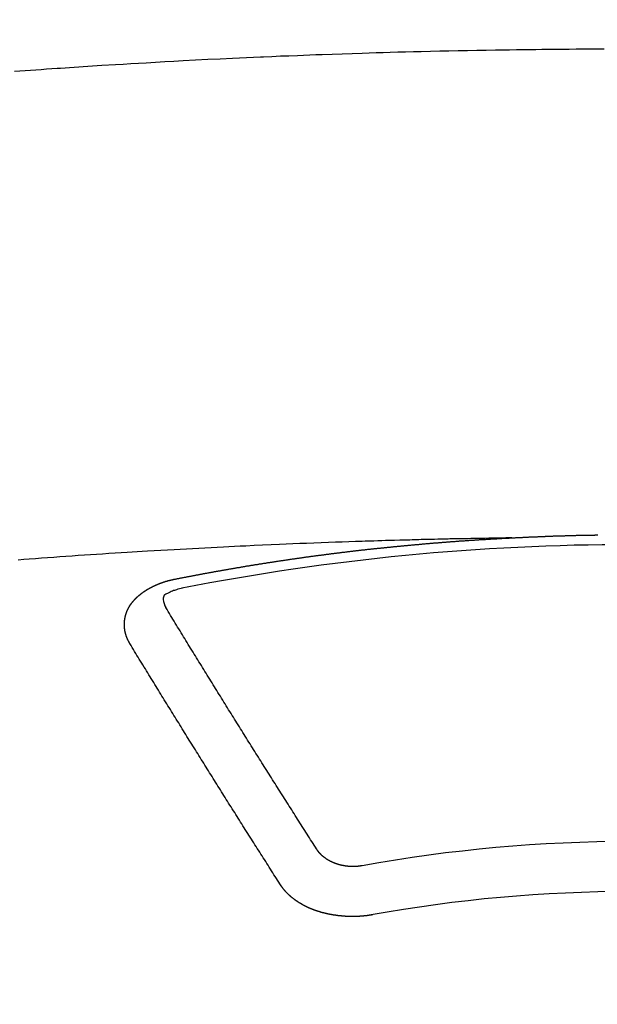
# Model space of a CAD drawing. Units: millimetres. Extents: x -109 to 26472, y -120 to 8859.
# Drawn here: x 2681 to 2688, y 7021 to 7034 of the extents above; entities that cross this region are included whole.
import ezdxf

# ---------------------------------------------------------------- set-up
doc = ezdxf.new("R2010")
doc.units = ezdxf.units.MM
doc.layers.add('150-機器', color=8, linetype='Continuous')

# ---------------------------------------------------------------- blocks, each defined once
blk = doc.blocks.new('F402_H')
at = {"layer": '150-機器', "color": 13, "linetype": 'Continuous'}
for points in [[(-8.28, -259.867), (-8.209, -259.862), (-8.137, -259.857), (-8.065, -259.852), (-7.993, -259.847), (-7.921, -259.842), (-7.849, -259.837), (-7.777, -259.832), (-7.705, -259.827), (-7.695, -259.826), (-7.684, -259.825), (-7.674, -259.824), (-7.664, -259.824), (-7.478, -259.811), (-7.293, -259.798), (-7.107, -259.787), (-6.921, -259.776), (-6.818, -259.77), (-6.715, -259.764), (-6.611, -259.758), (-6.508, -259.752), (-6.384, -259.745), (-6.26, -259.738), (-6.136, -259.731), (-6.011, -259.724), (-5.846, -259.715), (-5.68, -259.707), (-5.515, -259.699), (-5.349, -259.691), (-5.256, -259.687), (-5.162, -259.683), (-5.069, -259.678), (-4.975, -259.674), (-4.965, -259.674), (-4.955, -259.673), (-4.945, -259.673), (-4.934, -259.672), (-4.82, -259.667), (-4.706, -259.662), (-4.592, -259.658), (-4.477, -259.654), (-4.394, -259.651), (-4.311, -259.648), (-4.228, -259.644), (-4.145, -259.641), (-4.01, -259.636), (-3.875, -259.632), (-3.74, -259.627), (-3.605, -259.623), (-3.511, -259.62), (-3.417, -259.617), (-3.324, -259.614), (-3.23, -259.611), (-3.126, -259.608), (-3.022, -259.605), (-2.918, -259.603), (-2.814, -259.6), (-2.689, -259.597), (-2.564, -259.594), (-2.439, -259.592), (-2.314, -259.589), (-2.189, -259.587), (-2.064, -259.584), (-1.939, -259.582), (-1.814, -259.58), (-1.72, -259.579), (-1.626, -259.578), (-1.532, -259.576), (-1.439, -259.575), (-1.355, -259.574), (-1.272, -259.573), (-1.189, -259.572), (-1.105, -259.571), (-1.011, -259.57), (-0.917, -259.57), (-0.823, -259.569), (-0.729, -259.568), (-0.636, -259.568), (-0.542, -259.567), (-0.448, -259.567), (-0.354, -259.566)], [(-1.595, -266.136), (-1.673, -266.137), (-1.75, -266.139), (-1.828, -266.14), (-1.905, -266.142), (-1.958, -266.143), (-2.011, -266.144), (-2.064, -266.145), (-2.117, -266.146), (-2.147, -266.146), (-2.178, -266.147), (-2.208, -266.147), (-2.238, -266.148), (-2.269, -266.148), (-2.299, -266.149), (-2.329, -266.149), (-2.359, -266.15), (-2.382, -266.15), (-2.404, -266.151), (-2.427, -266.151), (-2.45, -266.152), (-2.495, -266.153), (-2.541, -266.154), (-2.587, -266.155), (-2.632, -266.156), (-2.655, -266.156), (-2.678, -266.157), (-2.7, -266.157), (-2.723, -266.158), (-2.753, -266.158), (-2.783, -266.159), (-2.814, -266.16), (-2.844, -266.161), (-2.874, -266.162), (-2.905, -266.163), (-2.935, -266.164), (-2.966, -266.165), (-3.034, -266.167), (-3.102, -266.168), (-3.17, -266.17), (-3.238, -266.172), (-3.291, -266.173), (-3.343, -266.175), (-3.396, -266.177), (-3.449, -266.179), (-3.488, -266.18), (-3.527, -266.181), (-3.566, -266.182), (-3.605, -266.183), (-3.694, -266.186), (-3.784, -266.189), (-3.873, -266.192), (-3.963, -266.196), (-4.061, -266.199), (-4.159, -266.203), (-4.258, -266.207), (-4.356, -266.211), (-4.446, -266.214), (-4.537, -266.218), (-4.627, -266.222), (-4.718, -266.226), (-4.831, -266.23), (-4.944, -266.235), (-5.057, -266.24), (-5.171, -266.246), (-5.246, -266.249), (-5.321, -266.253), (-5.397, -266.257), (-5.472, -266.261), (-5.555, -266.265), (-5.637, -266.269), (-5.72, -266.273), (-5.803, -266.277), (-5.886, -266.282), (-5.969, -266.286), (-6.051, -266.291), (-6.134, -266.295), (-6.224, -266.301), (-6.314, -266.306), (-6.404, -266.311), (-6.494, -266.316), (-6.562, -266.32), (-6.629, -266.324), (-6.697, -266.328), (-6.764, -266.332), (-6.847, -266.337), (-6.929, -266.343), (-7.012, -266.348), (-7.095, -266.353), (-7.177, -266.359), (-7.259, -266.364), (-7.341, -266.37), (-7.424, -266.375), (-7.506, -266.381), (-7.588, -266.387), (-7.671, -266.392), (-7.753, -266.398), (-7.835, -266.404), (-7.917, -266.41), (-8, -266.416), (-8.082, -266.422), (-8.156, -266.428), (-8.231, -266.434)], [(-6.135, -266.693), (-6.125, -266.691), (-6.116, -266.689), (-6.107, -266.687), (-6.098, -266.685), (-6.089, -266.684), (-6.079, -266.682), (-6.07, -266.68), (-6.061, -266.678), (-6.052, -266.676), (-6.043, -266.674), (-6.033, -266.673), (-6.024, -266.671), (-6.015, -266.669), (-6.006, -266.667), (-5.997, -266.665), (-5.987, -266.664), (-5.979, -266.662), (-5.97, -266.66), (-5.961, -266.658), (-5.951, -266.656), (-5.942, -266.655), (-5.933, -266.653), (-5.924, -266.651), (-5.915, -266.65), (-5.905, -266.649), (-5.896, -266.647), (-5.887, -266.645), (-5.878, -266.643), (-5.868, -266.641), (-5.859, -266.64), (-5.85, -266.638), (-5.841, -266.636), (-5.832, -266.634), (-5.822, -266.633), (-5.813, -266.631), (-5.804, -266.629), (-5.795, -266.627), (-5.785, -266.626), (-5.776, -266.624), (-5.767, -266.622), (-5.758, -266.621), (-5.748, -266.619), (-5.739, -266.617), (-5.73, -266.615), (-5.721, -266.614), (-5.711, -266.612), (-5.702, -266.61), (-5.693, -266.609), (-5.683, -266.607), (-5.674, -266.605), (-5.665, -266.603), (-5.656, -266.602), (-5.646, -266.6), (-5.637, -266.598), (-5.628, -266.597), (-5.619, -266.595), (-5.609, -266.593), (-5.601, -266.592), (-5.592, -266.59), (-5.582, -266.588), (-5.573, -266.587), (-5.564, -266.585), (-5.555, -266.583), (-5.545, -266.582), (-5.536, -266.58), (-5.527, -266.578), (-5.517, -266.577), (-5.508, -266.575), (-5.499, -266.573), (-5.49, -266.572), (-5.48, -266.57), (-5.471, -266.568), (-5.462, -266.567), (-5.452, -266.565), (-5.443, -266.564), (-5.434, -266.562), (-5.424, -266.56), (-5.415, -266.559), (-5.406, -266.557), (-5.397, -266.555), (-5.387, -266.554), (-5.378, -266.552), (-5.369, -266.551), (-5.359, -266.549), (-5.35, -266.547), (-5.341, -266.546), (-5.331, -266.544), (-5.322, -266.543), (-5.313, -266.541), (-5.303, -266.539), (-5.294, -266.538), (-5.285, -266.536), (-5.275, -266.535), (-5.266, -266.533), (-5.257, -266.532), (-5.247, -266.53), (-5.238, -266.528), (-5.229, -266.527), (-5.22, -266.525), (-5.211, -266.524), (-5.202, -266.522), (-5.192, -266.521), (-5.183, -266.519), (-5.174, -266.517), (-5.164, -266.516), (-5.155, -266.514), (-5.146, -266.513), (-5.136, -266.511), (-5.127, -266.51), (-5.118, -266.508), (-5.108, -266.507), (-5.099, -266.505), (-5.089, -266.504), (-5.08, -266.502), (-5.071, -266.501), (-5.061, -266.499), (-5.052, -266.498), (-5.043, -266.496), (-5.033, -266.495), (-5.024, -266.493), (-5.015, -266.492), (-5.005, -266.49), (-4.996, -266.489), (-4.986, -266.487), (-4.977, -266.486), (-4.968, -266.484), (-4.958, -266.483), (-4.949, -266.481), (-4.94, -266.48), (-4.93, -266.478), (-4.921, -266.477), (-4.911, -266.475), (-4.902, -266.474), (-4.893, -266.472), (-4.883, -266.471), (-4.874, -266.469), (-4.864, -266.468), (-4.855, -266.466), (-4.847, -266.465), (-4.837, -266.464), (-4.828, -266.462), (-4.818, -266.461), (-4.809, -266.459), (-4.8, -266.458), (-4.79, -266.456), (-4.781, -266.455), (-4.771, -266.453), (-4.762, -266.452), (-4.753, -266.451), (-4.743, -266.449), (-4.734, -266.448), (-4.724, -266.446), (-4.715, -266.445), (-4.706, -266.444), (-4.696, -266.442), (-4.687, -266.441), (-4.677, -266.439), (-4.668, -266.438), (-4.659, -266.437), (-4.649, -266.435), (-4.64, -266.434), (-4.63, -266.432), (-4.621, -266.431), (-4.611, -266.43), (-4.602, -266.428), (-4.593, -266.427), (-4.583, -266.425), (-4.574, -266.424), (-4.564, -266.423), (-4.555, -266.421), (-4.545, -266.42), (-4.536, -266.419), (-4.527, -266.417), (-4.517, -266.416), (-4.508, -266.415), (-4.498, -266.413), (-4.489, -266.412), (-4.479, -266.411), (-4.471, -266.409), (-4.461, -266.408), (-4.452, -266.407), (-4.443, -266.405), (-4.433, -266.404), (-4.424, -266.403), (-4.414, -266.401), (-4.405, -266.4), (-4.395, -266.399), (-4.386, -266.397), (-4.376, -266.396), (-4.367, -266.395), (-4.357, -266.393), (-4.348, -266.392), (-4.339, -266.391), (-4.329, -266.389), (-4.32, -266.388), (-4.31, -266.387), (-4.301, -266.386), (-4.291, -266.384), (-4.282, -266.383), (-4.272, -266.382), (-4.263, -266.38), (-4.253, -266.379), (-4.244, -266.378), (-4.234, -266.377), (-4.225, -266.375), (-4.215, -266.374), (-4.206, -266.373), (-4.197, -266.372), (-4.187, -266.37), (-4.178, -266.369), (-4.168, -266.368), (-4.159, -266.367), (-4.149, -266.365), (-4.14, -266.364), (-4.13, -266.363), (-4.121, -266.362), (-4.111, -266.36), (-4.102, -266.359), (-4.093, -266.358), (-4.084, -266.357), (-4.074, -266.355), (-4.065, -266.354), (-4.055, -266.353), (-4.046, -266.352), (-4.036, -266.351), (-4.027, -266.349), (-4.017, -266.348), (-4.008, -266.347), (-3.998, -266.346), (-3.989, -266.345), (-3.979, -266.343), (-3.97, -266.342), (-3.96, -266.341), (-3.951, -266.34), (-3.941, -266.339), (-3.932, -266.337), (-3.922, -266.336), (-3.913, -266.335), (-3.903, -266.334), (-3.894, -266.333), (-3.884, -266.332), (-3.875, -266.33), (-3.865, -266.329), (-3.856, -266.328), (-3.846, -266.327), (-3.837, -266.326), (-3.827, -266.325), (-3.817, -266.323), (-3.808, -266.322), (-3.798, -266.321), (-3.789, -266.32), (-3.779, -266.319), (-3.77, -266.318), (-3.76, -266.317), (-3.751, -266.316), (-3.741, -266.314), (-3.732, -266.313), (-3.722, -266.312), (-3.714, -266.311), (-3.704, -266.31), (-3.695, -266.309), (-3.685, -266.308), (-3.676, -266.307), (-3.666, -266.306), (-3.656, -266.304), (-3.647, -266.303), (-3.637, -266.302), (-3.628, -266.301), (-3.618, -266.3), (-3.609, -266.299), (-3.599, -266.298), (-3.59, -266.297), (-3.58, -266.296), (-3.571, -266.295), (-3.561, -266.294), (-3.551, -266.293), (-3.542, -266.291), (-3.532, -266.29), (-3.523, -266.289), (-3.513, -266.288), (-3.504, -266.287), (-3.494, -266.286), (-3.485, -266.285), (-3.475, -266.284), (-3.465, -266.283), (-3.456, -266.282), (-3.446, -266.281), (-3.437, -266.28), (-3.427, -266.279), (-3.418, -266.278), (-3.408, -266.277), (-3.399, -266.276), (-3.389, -266.275), (-3.379, -266.274), (-3.37, -266.273), (-3.36, -266.273), (-3.351, -266.272), (-3.342, -266.271), (-3.333, -266.27), (-3.323, -266.269), (-3.313, -266.268), (-3.304, -266.267), (-3.294, -266.266), (-3.285, -266.265), (-3.275, -266.264), (-3.266, -266.263), (-3.256, -266.262), (-3.246, -266.261), (-3.237, -266.26), (-3.227, -266.259), (-3.218, -266.258), (-3.208, -266.257), (-3.199, -266.256), (-3.189, -266.255), (-3.179, -266.254), (-3.17, -266.253), (-3.16, -266.252), (-3.151, -266.251), (-3.141, -266.25), (-3.131, -266.249), (-3.122, -266.248), (-3.112, -266.248), (-3.103, -266.247), (-3.093, -266.246), (-3.083, -266.245), (-3.074, -266.244), (-3.064, -266.243), (-3.055, -266.242), (-3.045, -266.241), (-3.035, -266.24), (-3.026, -266.239), (-3.016, -266.238), (-3.007, -266.237), (-2.997, -266.237), (-2.987, -266.236), (-2.978, -266.235), (-2.968, -266.234), (-2.96, -266.233), (-2.95, -266.232), (-2.94, -266.231), (-2.931, -266.23), (-2.921, -266.229), (-2.912, -266.229), (-2.902, -266.228), (-2.892, -266.227), (-2.883, -266.226), (-2.873, -266.225), (-2.864, -266.224), (-2.854, -266.223), (-2.844, -266.223), (-2.835, -266.222), (-2.825, -266.221), (-2.815, -266.22), (-2.806, -266.219), (-2.796, -266.218), (-2.787, -266.217), (-2.777, -266.217), (-2.767, -266.216), (-2.758, -266.215), (-2.748, -266.214), (-2.739, -266.213), (-2.729, -266.212), (-2.719, -266.212), (-2.71, -266.211), (-2.7, -266.21), (-2.69, -266.209), (-2.681, -266.208), (-2.671, -266.208), (-2.662, -266.207), (-2.652, -266.206), (-2.642, -266.205), (-2.633, -266.204), (-2.623, -266.204), (-2.613, -266.203), (-2.604, -266.202), (-2.594, -266.201), (-2.585, -266.201), (-2.576, -266.2), (-2.566, -266.199), (-2.557, -266.198), (-2.547, -266.197), (-2.537, -266.197), (-2.528, -266.196), (-2.518, -266.195), (-2.508, -266.194), (-2.499, -266.194), (-2.489, -266.193), (-2.479, -266.192), (-2.47, -266.191), (-2.46, -266.191), (-2.451, -266.19), (-2.441, -266.189), (-2.431, -266.188), (-2.422, -266.188), (-2.412, -266.187), (-2.402, -266.186), (-2.393, -266.186), (-2.383, -266.185), (-2.373, -266.184), (-2.364, -266.183), (-2.354, -266.183), (-2.344, -266.182), (-2.335, -266.181), (-2.325, -266.181), (-2.315, -266.18), (-2.306, -266.179), (-2.296, -266.178), (-2.287, -266.178), (-2.277, -266.177), (-2.267, -266.176), (-2.258, -266.176), (-2.248, -266.175), (-2.238, -266.174), (-2.229, -266.174), (-2.219, -266.173), (-2.21, -266.172), (-2.201, -266.172), (-2.191, -266.171), (-2.181, -266.17), (-2.172, -266.17), (-2.162, -266.169), (-2.152, -266.168), (-2.143, -266.168), (-2.133, -266.167), (-2.123, -266.166), (-2.114, -266.166), (-2.104, -266.165), (-2.094, -266.165), (-2.085, -266.164), (-2.075, -266.163), (-2.065, -266.163), (-2.056, -266.162), (-2.046, -266.161), (-2.036, -266.161), (-2.027, -266.16), (-2.017, -266.16), (-2.007, -266.159), (-1.998, -266.158), (-1.988, -266.158), (-1.978, -266.157), (-1.969, -266.157), (-1.959, -266.156), (-1.949, -266.156), (-1.94, -266.155), (-1.93, -266.154), (-1.92, -266.154), (-1.911, -266.153), (-1.901, -266.153), (-1.891, -266.152), (-1.881, -266.152), (-1.872, -266.151), (-1.862, -266.15), (-1.852, -266.15), (-1.843, -266.149), (-1.834, -266.149), (-1.824, -266.148), (-1.815, -266.148), (-1.805, -266.147), (-1.795, -266.147), (-1.786, -266.146), (-1.776, -266.146), (-1.766, -266.145), (-1.757, -266.145), (-1.747, -266.144), (-1.737, -266.143), (-1.728, -266.143), (-1.718, -266.142), (-1.708, -266.142), (-1.698, -266.141), (-1.689, -266.141), (-1.679, -266.14), (-1.669, -266.14), (-1.66, -266.139), (-1.65, -266.139), (-1.64, -266.138), (-1.631, -266.138), (-1.621, -266.137), (-1.611, -266.137), (-1.602, -266.136)], [(-1.602, -266.136), (-1.595, -266.136), (-1.588, -266.136), (-1.582, -266.135), (-1.575, -266.135), (-1.568, -266.135), (-1.561, -266.134), (-1.555, -266.134), (-1.548, -266.134), (-1.541, -266.133), (-1.535, -266.133), (-1.528, -266.133), (-1.521, -266.132), (-1.515, -266.132), (-1.508, -266.132), (-1.501, -266.131), (-1.495, -266.131), (-1.488, -266.131), (-1.481, -266.13), (-1.475, -266.13), (-1.468, -266.13), (-1.461, -266.129), (-1.455, -266.129), (-1.449, -266.129), (-1.442, -266.128), (-1.435, -266.128), (-1.429, -266.128), (-1.422, -266.127), (-1.415, -266.127), (-1.409, -266.127), (-1.402, -266.126), (-1.395, -266.126), (-1.389, -266.126), (-1.382, -266.125), (-1.375, -266.125), (-1.368, -266.125), (-1.362, -266.124), (-1.355, -266.124), (-1.348, -266.124), (-1.342, -266.124), (-1.335, -266.123), (-1.328, -266.123), (-1.322, -266.123), (-1.315, -266.122), (-1.308, -266.122), (-1.301, -266.122), (-1.295, -266.122), (-1.288, -266.121), (-1.281, -266.121), (-1.275, -266.121), (-1.268, -266.12), (-1.261, -266.12), (-1.255, -266.12), (-1.248, -266.12), (-1.241, -266.119), (-1.235, -266.119), (-1.228, -266.119), (-1.221, -266.118), (-1.214, -266.118), (-1.208, -266.118), (-1.201, -266.118), (-1.194, -266.117), (-1.188, -266.117), (-1.181, -266.117), (-1.174, -266.117), (-1.168, -266.116), (-1.161, -266.116), (-1.154, -266.116), (-1.147, -266.116), (-1.141, -266.115), (-1.134, -266.115), (-1.127, -266.115), (-1.121, -266.115), (-1.114, -266.114), (-1.107, -266.114), (-1.1, -266.114), (-1.094, -266.114), (-1.087, -266.113), (-1.081, -266.113), (-1.075, -266.113), (-1.068, -266.113), (-1.061, -266.112), (-1.055, -266.112), (-1.048, -266.112), (-1.041, -266.112), (-1.034, -266.111), (-1.028, -266.111), (-1.021, -266.111), (-1.014, -266.111), (-1.008, -266.111), (-1.001, -266.11), (-0.994, -266.11), (-0.988, -266.11), (-0.981, -266.11), (-0.974, -266.109), (-0.967, -266.109), (-0.961, -266.109), (-0.954, -266.109), (-0.947, -266.109), (-0.941, -266.108), (-0.934, -266.108), (-0.927, -266.108), (-0.92, -266.108), (-0.914, -266.108), (-0.907, -266.107), (-0.9, -266.107), (-0.894, -266.107), (-0.887, -266.107), (-0.88, -266.107), (-0.874, -266.106), (-0.867, -266.106), (-0.86, -266.106), (-0.853, -266.106), (-0.847, -266.106), (-0.84, -266.105), (-0.833, -266.105), (-0.827, -266.105), (-0.82, -266.105), (-0.813, -266.105), (-0.806, -266.105), (-0.8, -266.104), (-0.793, -266.104), (-0.786, -266.104), (-0.78, -266.104), (-0.773, -266.104), (-0.766, -266.103), (-0.759, -266.103), (-0.753, -266.103), (-0.746, -266.103), (-0.739, -266.103), (-0.733, -266.103), (-0.726, -266.102), (-0.719, -266.102), (-0.713, -266.102), (-0.706, -266.102), (-0.7, -266.102), (-0.693, -266.102), (-0.687, -266.102), (-0.68, -266.101), (-0.673, -266.101), (-0.667, -266.101), (-0.66, -266.101), (-0.653, -266.101), (-0.646, -266.101), (-0.64, -266.1), (-0.633, -266.1), (-0.626, -266.1), (-0.62, -266.1), (-0.613, -266.1), (-0.606, -266.1), (-0.599, -266.1), (-0.593, -266.1), (-0.586, -266.099), (-0.579, -266.099), (-0.573, -266.099), (-0.566, -266.099), (-0.559, -266.099), (-0.552, -266.099), (-0.546, -266.099), (-0.539, -266.099), (-0.532, -266.098), (-0.526, -266.098), (-0.519, -266.098), (-0.512, -266.098), (-0.505, -266.098), (-0.499, -266.098), (-0.492, -266.098), (-0.485, -266.098), (-0.479, -266.098), (-0.472, -266.097), (-0.465, -266.097), (-0.458, -266.097), (-0.452, -266.097), (-0.445, -266.097), (-0.438, -266.097)], [(-6.73, -267.557), (-6.731, -267.555), (-6.732, -267.553), (-6.733, -267.551), (-6.735, -267.549), (-6.735, -267.546), (-6.736, -267.544), (-6.737, -267.542), (-6.738, -267.54), (-6.74, -267.538), (-6.741, -267.536), (-6.742, -267.534), (-6.743, -267.531), (-6.744, -267.529), (-6.745, -267.527), (-6.747, -267.525), (-6.748, -267.523), (-6.749, -267.521), (-6.75, -267.518), (-6.751, -267.516), (-6.752, -267.514), (-6.753, -267.512), (-6.754, -267.51), (-6.755, -267.508), (-6.756, -267.505), (-6.758, -267.503), (-6.759, -267.501), (-6.76, -267.499), (-6.761, -267.497), (-6.762, -267.494), (-6.763, -267.492), (-6.764, -267.49), (-6.765, -267.488), (-6.765, -267.486), (-6.766, -267.484), (-6.767, -267.481), (-6.768, -267.479), (-6.769, -267.477), (-6.77, -267.475), (-6.771, -267.472), (-6.772, -267.47), (-6.772, -267.468), (-6.773, -267.466), (-6.774, -267.464), (-6.775, -267.461), (-6.776, -267.459), (-6.776, -267.457), (-6.777, -267.455), (-6.778, -267.453), (-6.779, -267.45), (-6.779, -267.448), (-6.78, -267.446), (-6.781, -267.444), (-6.782, -267.441), (-6.782, -267.439), (-6.783, -267.437), (-6.784, -267.435), (-6.784, -267.432), (-6.785, -267.43), (-6.785, -267.428), (-6.786, -267.426), (-6.787, -267.423), (-6.787, -267.421), (-6.788, -267.419), (-6.788, -267.417), (-6.789, -267.414), (-6.79, -267.412), (-6.79, -267.41), (-6.791, -267.408), (-6.791, -267.405), (-6.792, -267.403), (-6.792, -267.402), (-6.793, -267.4), (-6.793, -267.397), (-6.794, -267.395), (-6.794, -267.393), (-6.794, -267.391), (-6.795, -267.388), (-6.795, -267.386), (-6.796, -267.384), (-6.796, -267.382), (-6.797, -267.379), (-6.797, -267.377), (-6.797, -267.375), (-6.798, -267.373), (-6.798, -267.37), (-6.798, -267.368), (-6.799, -267.366), (-6.799, -267.364), (-6.799, -267.361), (-6.8, -267.359), (-6.8, -267.357), (-6.8, -267.355), (-6.8, -267.352), (-6.801, -267.35), (-6.801, -267.348), (-6.801, -267.346), (-6.801, -267.343), (-6.802, -267.341), (-6.802, -267.339), (-6.802, -267.337), (-6.802, -267.334), (-6.802, -267.332), (-6.802, -267.33), (-6.803, -267.328), (-6.803, -267.325), (-6.803, -267.323), (-6.803, -267.321), (-6.803, -267.319), (-6.803, -267.316), (-6.803, -267.314), (-6.803, -267.312), (-6.803, -267.309), (-6.803, -267.307), (-6.803, -267.305), (-6.803, -267.303), (-6.803, -267.3), (-6.803, -267.298), (-6.803, -267.296), (-6.803, -267.294), (-6.803, -267.291), (-6.803, -267.289), (-6.803, -267.287), (-6.803, -267.285), (-6.803, -267.282), (-6.803, -267.28), (-6.803, -267.278), (-6.803, -267.276), (-6.802, -267.273), (-6.802, -267.271), (-6.802, -267.269), (-6.802, -267.267), (-6.802, -267.264), (-6.802, -267.262), (-6.801, -267.26), (-6.801, -267.258), (-6.801, -267.255), (-6.801, -267.253), (-6.801, -267.251), (-6.8, -267.249), (-6.8, -267.246), (-6.8, -267.244), (-6.8, -267.242), (-6.799, -267.24), (-6.799, -267.237), (-6.799, -267.235), (-6.798, -267.233), (-6.798, -267.231), (-6.798, -267.228), (-6.797, -267.226), (-6.797, -267.224), (-6.796, -267.222), (-6.796, -267.219), (-6.796, -267.217), (-6.795, -267.215), (-6.795, -267.213), (-6.794, -267.211), (-6.794, -267.208), (-6.793, -267.206), (-6.793, -267.204), (-6.793, -267.202), (-6.792, -267.199), (-6.792, -267.197), (-6.791, -267.195), (-6.791, -267.193), (-6.79, -267.191), (-6.789, -267.188), (-6.789, -267.186), (-6.788, -267.184), (-6.788, -267.182), (-6.787, -267.179), (-6.787, -267.177), (-6.786, -267.175), (-6.785, -267.173), (-6.785, -267.171), (-6.784, -267.168), (-6.783, -267.166), (-6.783, -267.164), (-6.782, -267.162), (-6.781, -267.16), (-6.781, -267.157), (-6.78, -267.155), (-6.779, -267.153), (-6.778, -267.151), (-6.778, -267.149), (-6.777, -267.147), (-6.776, -267.144), (-6.775, -267.142), (-6.775, -267.14), (-6.774, -267.138), (-6.773, -267.136), (-6.772, -267.133), (-6.771, -267.131), (-6.77, -267.129), (-6.77, -267.127), (-6.769, -267.125), (-6.768, -267.123), (-6.767, -267.12), (-6.766, -267.118), (-6.765, -267.116), (-6.764, -267.114), (-6.763, -267.112), (-6.762, -267.11), (-6.761, -267.108), (-6.76, -267.105), (-6.759, -267.103), (-6.758, -267.101), (-6.757, -267.099), (-6.756, -267.097), (-6.755, -267.095), (-6.754, -267.093), (-6.753, -267.091), (-6.752, -267.088), (-6.751, -267.086), (-6.75, -267.084), (-6.749, -267.082), (-6.748, -267.08), (-6.747, -267.078), (-6.745, -267.076), (-6.744, -267.074), (-6.743, -267.072), (-6.742, -267.07), (-6.741, -267.067), (-6.74, -267.065), (-6.738, -267.063), (-6.737, -267.061), (-6.736, -267.059), (-6.735, -267.057), (-6.734, -267.055), (-6.733, -267.053), (-6.732, -267.051), (-6.731, -267.049), (-6.729, -267.047), (-6.728, -267.045), (-6.727, -267.043), (-6.725, -267.041), (-6.724, -267.039), (-6.723, -267.037), (-6.721, -267.034), (-6.72, -267.032), (-6.718, -267.03), (-6.717, -267.028), (-6.716, -267.026), (-6.714, -267.025), (-6.713, -267.023), (-6.711, -267.021), (-6.71, -267.019), (-6.708, -267.017), (-6.707, -267.015), (-6.705, -267.013), (-6.704, -267.011), (-6.702, -267.009), (-6.701, -267.007), (-6.699, -267.005), (-6.698, -267.003), (-6.696, -267.002), (-6.695, -267), (-6.693, -266.998), (-6.692, -266.996), (-6.69, -266.994), (-6.688, -266.992), (-6.687, -266.99), (-6.685, -266.988), (-6.683, -266.986), (-6.682, -266.984), (-6.68, -266.982), (-6.678, -266.98), (-6.677, -266.978), (-6.675, -266.976), (-6.673, -266.974), (-6.672, -266.972), (-6.67, -266.971), (-6.668, -266.969), (-6.666, -266.967), (-6.665, -266.965), (-6.663, -266.963), (-6.661, -266.961), (-6.659, -266.959), (-6.658, -266.957), (-6.656, -266.956), (-6.654, -266.954), (-6.652, -266.952), (-6.65, -266.95), (-6.648, -266.948), (-6.647, -266.946), (-6.645, -266.944), (-6.643, -266.943), (-6.641, -266.941), (-6.639, -266.939), (-6.637, -266.937), (-6.635, -266.935), (-6.633, -266.933), (-6.631, -266.932), (-6.629, -266.93), (-6.627, -266.928), (-6.625, -266.926), (-6.623, -266.924), (-6.621, -266.923), (-6.619, -266.921), (-6.617, -266.919), (-6.615, -266.917), (-6.613, -266.916), (-6.611, -266.914), (-6.609, -266.912), (-6.607, -266.91), (-6.605, -266.909), (-6.603, -266.907), (-6.601, -266.905), (-6.599, -266.903), (-6.597, -266.902), (-6.595, -266.9), (-6.593, -266.898), (-6.591, -266.897), (-6.588, -266.895), (-6.586, -266.893), (-6.584, -266.891), (-6.582, -266.89), (-6.58, -266.888), (-6.578, -266.886), (-6.575, -266.885), (-6.573, -266.883), (-6.571, -266.881), (-6.569, -266.88), (-6.567, -266.878), (-6.564, -266.876), (-6.562, -266.875), (-6.56, -266.873), (-6.558, -266.871), (-6.555, -266.87), (-6.553, -266.868), (-6.551, -266.867), (-6.549, -266.865), (-6.546, -266.863), (-6.544, -266.862), (-6.542, -266.86), (-6.539, -266.859), (-6.537, -266.857), (-6.535, -266.855), (-6.532, -266.854), (-6.53, -266.852), (-6.528, -266.851), (-6.525, -266.849), (-6.523, -266.848), (-6.521, -266.846), (-6.518, -266.844), (-6.516, -266.843), (-6.513, -266.841), (-6.511, -266.84), (-6.509, -266.838), (-6.506, -266.837), (-6.504, -266.835), (-6.501, -266.834), (-6.499, -266.832), (-6.496, -266.831), (-6.494, -266.829), (-6.491, -266.828), (-6.489, -266.826), (-6.486, -266.825), (-6.484, -266.823), (-6.481, -266.822), (-6.479, -266.821), (-6.476, -266.819), (-6.474, -266.818), (-6.471, -266.816), (-6.469, -266.815), (-6.466, -266.813), (-6.464, -266.812), (-6.461, -266.81), (-6.458, -266.809), (-6.456, -266.808), (-6.453, -266.806), (-6.451, -266.805), (-6.448, -266.803), (-6.446, -266.802), (-6.443, -266.801), (-6.44, -266.799), (-6.438, -266.798), (-6.435, -266.797), (-6.432, -266.795), (-6.43, -266.794), (-6.427, -266.793), (-6.424, -266.791), (-6.422, -266.79), (-6.419, -266.789), (-6.416, -266.787), (-6.414, -266.786), (-6.411, -266.785), (-6.408, -266.783), (-6.406, -266.782), (-6.403, -266.781), (-6.4, -266.78), (-6.397, -266.778), (-6.395, -266.777), (-6.392, -266.776), (-6.389, -266.774), (-6.386, -266.773), (-6.384, -266.772), (-6.381, -266.771), (-6.378, -266.77), (-6.375, -266.768), (-6.372, -266.767), (-6.37, -266.766), (-6.367, -266.765), (-6.364, -266.763), (-6.361, -266.762), (-6.358, -266.761), (-6.357, -266.76), (-6.354, -266.759), (-6.351, -266.758), (-6.348, -266.756), (-6.345, -266.755), (-6.342, -266.754), (-6.339, -266.753), (-6.337, -266.752), (-6.334, -266.751), (-6.331, -266.75), (-6.328, -266.748), (-6.325, -266.747), (-6.322, -266.746), (-6.319, -266.745), (-6.316, -266.744), (-6.313, -266.743), (-6.31, -266.742), (-6.308, -266.741), (-6.305, -266.74), (-6.302, -266.739), (-6.299, -266.738), (-6.296, -266.737), (-6.293, -266.736), (-6.29, -266.735), (-6.287, -266.734), (-6.284, -266.733), (-6.281, -266.731), (-6.278, -266.73), (-6.275, -266.729), (-6.272, -266.729), (-6.269, -266.728), (-6.266, -266.727), (-6.263, -266.726), (-6.26, -266.725), (-6.257, -266.724), (-6.254, -266.723), (-6.251, -266.722), (-6.248, -266.721), (-6.245, -266.72), (-6.242, -266.719), (-6.238, -266.718), (-6.235, -266.717), (-6.232, -266.716), (-6.229, -266.716), (-6.226, -266.715), (-6.223, -266.714), (-6.22, -266.713), (-6.217, -266.712), (-6.214, -266.711), (-6.211, -266.711), (-6.207, -266.71), (-6.204, -266.709), (-6.201, -266.708), (-6.198, -266.707), (-6.195, -266.707), (-6.192, -266.706), (-6.189, -266.705), (-6.185, -266.704), (-6.182, -266.704), (-6.179, -266.703), (-6.176, -266.702), (-6.173, -266.701), (-6.17, -266.701), (-6.166, -266.7), (-6.163, -266.699), (-6.16, -266.698), (-6.157, -266.698), (-6.154, -266.697), (-6.15, -266.696), (-6.147, -266.695), (-6.144, -266.695), (-6.141, -266.694), (-6.138, -266.693), (-6.135, -266.693)], [(-6.021, -266.811), (-6.041, -266.817), (-6.062, -266.822), (-6.083, -266.827), (-6.103, -266.833), (-6.116, -266.837), (-6.129, -266.841), (-6.141, -266.845), (-6.154, -266.85), (-6.172, -266.857), (-6.189, -266.866), (-6.206, -266.874), (-6.224, -266.883), (-6.235, -266.888), (-6.247, -266.894), (-6.257, -266.9), (-6.266, -266.908), (-6.273, -266.919), (-6.278, -266.933), (-6.281, -266.948), (-6.282, -266.963), (-6.278, -266.992), (-6.27, -267.02), (-6.259, -267.047), (-6.246, -267.073)], [(-4.218, -270.316), (-4.234, -270.291), (-4.251, -270.266), (-4.267, -270.241), (-4.283, -270.216), (-4.299, -270.191), (-4.315, -270.166), (-4.331, -270.141), (-4.347, -270.116), (-4.363, -270.091), (-4.379, -270.066), (-4.395, -270.041), (-4.411, -270.016), (-4.427, -269.991), (-4.443, -269.966), (-4.459, -269.941), (-4.474, -269.916), (-4.49, -269.891), (-4.506, -269.865), (-4.522, -269.84), (-4.538, -269.815), (-4.554, -269.79), (-4.57, -269.765), (-4.586, -269.739), (-4.602, -269.714), (-4.618, -269.689), (-4.634, -269.665), (-4.65, -269.639), (-4.666, -269.614), (-4.682, -269.589), (-4.698, -269.563), (-4.714, -269.538), (-4.73, -269.513), (-4.746, -269.488), (-4.762, -269.462), (-4.778, -269.437), (-4.794, -269.412), (-4.81, -269.386), (-4.826, -269.361), (-4.842, -269.335), (-4.858, -269.31), (-4.874, -269.286), (-4.89, -269.26), (-4.906, -269.235), (-4.922, -269.209), (-4.938, -269.184), (-4.954, -269.159), (-4.97, -269.133), (-4.986, -269.108), (-5.002, -269.082), (-5.018, -269.057), (-5.034, -269.031), (-5.05, -269.006), (-5.066, -268.98), (-5.082, -268.955), (-5.098, -268.929), (-5.114, -268.905), (-5.13, -268.879), (-5.146, -268.854), (-5.162, -268.828), (-5.178, -268.802), (-5.194, -268.777), (-5.21, -268.751), (-5.226, -268.726), (-5.241, -268.7), (-5.257, -268.674), (-5.273, -268.649), (-5.289, -268.623), (-5.305, -268.598), (-5.321, -268.572), (-5.337, -268.546), (-5.353, -268.522), (-5.369, -268.496), (-5.385, -268.47), (-5.401, -268.445), (-5.417, -268.419), (-5.433, -268.393), (-5.449, -268.367), (-5.465, -268.342), (-5.481, -268.316), (-5.497, -268.29), (-5.513, -268.264), (-5.529, -268.239), (-5.545, -268.213), (-5.561, -268.187), (-5.577, -268.161), (-5.593, -268.136), (-5.608, -268.111), (-5.624, -268.085), (-5.64, -268.059), (-5.656, -268.033), (-5.672, -268.007), (-5.688, -267.981), (-5.704, -267.956), (-5.72, -267.93), (-5.736, -267.904), (-5.752, -267.878), (-5.768, -267.852), (-5.784, -267.826), (-5.8, -267.8), (-5.816, -267.775), (-5.832, -267.749), (-5.848, -267.723), (-5.864, -267.697), (-5.88, -267.672), (-5.896, -267.646), (-5.912, -267.62), (-5.928, -267.594), (-5.944, -267.568), (-5.96, -267.542), (-5.976, -267.516), (-5.991, -267.49), (-6.007, -267.464), (-6.023, -267.437), (-6.039, -267.411), (-6.055, -267.386), (-6.071, -267.36), (-6.087, -267.334), (-6.103, -267.308), (-6.119, -267.282), (-6.135, -267.256), (-6.151, -267.23), (-6.166, -267.204), (-6.182, -267.178), (-6.198, -267.151), (-6.214, -267.125), (-6.23, -267.099), (-6.246, -267.073)], [(-4.695, -270.81), (-4.711, -270.786), (-4.727, -270.761), (-4.743, -270.736), (-4.759, -270.711), (-4.776, -270.686), (-4.792, -270.661), (-4.808, -270.635), (-4.824, -270.61), (-4.84, -270.585), (-4.855, -270.56), (-4.871, -270.535), (-4.887, -270.509), (-4.903, -270.484), (-4.919, -270.459), (-4.935, -270.434), (-4.951, -270.41), (-4.968, -270.384), (-4.984, -270.359), (-5, -270.334), (-5.016, -270.308), (-5.032, -270.283), (-5.048, -270.258), (-5.064, -270.232), (-5.08, -270.207), (-5.096, -270.182), (-5.112, -270.156), (-5.128, -270.131), (-5.144, -270.106), (-5.16, -270.08), (-5.177, -270.055), (-5.193, -270.031), (-5.209, -270.005), (-5.225, -269.98), (-5.24, -269.954), (-5.256, -269.929), (-5.272, -269.904), (-5.288, -269.878), (-5.304, -269.853), (-5.32, -269.827), (-5.336, -269.802), (-5.352, -269.776), (-5.368, -269.751), (-5.385, -269.725), (-5.401, -269.7), (-5.417, -269.674), (-5.433, -269.65), (-5.449, -269.624), (-5.465, -269.599), (-5.481, -269.573), (-5.497, -269.548), (-5.513, -269.522), (-5.529, -269.496), (-5.545, -269.471), (-5.561, -269.445), (-5.577, -269.42), (-5.593, -269.394), (-5.608, -269.368), (-5.625, -269.343), (-5.641, -269.317), (-5.657, -269.291), (-5.673, -269.267), (-5.689, -269.241), (-5.705, -269.215), (-5.721, -269.19), (-5.737, -269.164), (-5.753, -269.138), (-5.769, -269.113), (-5.785, -269.087), (-5.801, -269.061), (-5.817, -269.035), (-5.833, -269.01), (-5.849, -268.984), (-5.865, -268.958), (-5.881, -268.932), (-5.898, -268.908), (-5.914, -268.882), (-5.93, -268.856), (-5.946, -268.83), (-5.962, -268.804), (-5.978, -268.778), (-5.993, -268.753), (-6.009, -268.727), (-6.025, -268.701), (-6.041, -268.675), (-6.057, -268.649), (-6.073, -268.623), (-6.089, -268.597), (-6.105, -268.571), (-6.121, -268.546), (-6.137, -268.521), (-6.153, -268.495), (-6.169, -268.469), (-6.185, -268.443), (-6.202, -268.417), (-6.218, -268.391), (-6.234, -268.365), (-6.25, -268.339), (-6.266, -268.313), (-6.282, -268.287), (-6.298, -268.261), (-6.314, -268.235), (-6.33, -268.209), (-6.346, -268.183), (-6.361, -268.157), (-6.377, -268.132), (-6.393, -268.106), (-6.409, -268.08), (-6.425, -268.053), (-6.441, -268.027), (-6.457, -268.001), (-6.473, -267.975), (-6.489, -267.949), (-6.505, -267.923), (-6.521, -267.897), (-6.537, -267.871), (-6.553, -267.844), (-6.569, -267.818), (-6.586, -267.792), (-6.602, -267.767), (-6.618, -267.741), (-6.634, -267.715), (-6.65, -267.688), (-6.666, -267.662), (-6.682, -267.636), (-6.698, -267.61), (-6.714, -267.583), (-6.73, -267.557)], [(-3.605, -270.541), (-3.609, -270.541), (-3.613, -270.542), (-3.616, -270.543), (-3.62, -270.543), (-3.624, -270.544), (-3.628, -270.544), (-3.631, -270.545), (-3.635, -270.546), (-3.639, -270.546), (-3.642, -270.546), (-3.646, -270.547), (-3.65, -270.547), (-3.654, -270.548), (-3.658, -270.548), (-3.661, -270.549), (-3.665, -270.549), (-3.669, -270.549), (-3.673, -270.55), (-3.677, -270.55), (-3.68, -270.55), (-3.684, -270.55), (-3.688, -270.551), (-3.692, -270.551), (-3.696, -270.551), (-3.7, -270.551), (-3.704, -270.551), (-3.707, -270.551), (-3.711, -270.552), (-3.715, -270.552), (-3.719, -270.552), (-3.722, -270.552), (-3.726, -270.552), (-3.73, -270.552), (-3.733, -270.552), (-3.737, -270.552), (-3.741, -270.552), (-3.745, -270.552), (-3.749, -270.552), (-3.753, -270.551), (-3.757, -270.551), (-3.761, -270.551), (-3.764, -270.551), (-3.768, -270.551), (-3.772, -270.551), (-3.776, -270.55), (-3.78, -270.55), (-3.784, -270.55), (-3.788, -270.549), (-3.791, -270.549), (-3.795, -270.549), (-3.799, -270.548), (-3.803, -270.548), (-3.807, -270.548), (-3.811, -270.547), (-3.815, -270.547), (-3.818, -270.546), (-3.822, -270.546), (-3.826, -270.545), (-3.83, -270.545), (-3.834, -270.544), (-3.838, -270.544), (-3.841, -270.543), (-3.845, -270.542), (-3.849, -270.542), (-3.853, -270.541), (-3.857, -270.54), (-3.86, -270.54), (-3.864, -270.539), (-3.868, -270.538), (-3.872, -270.537), (-3.875, -270.537), (-3.879, -270.536), (-3.883, -270.535), (-3.887, -270.534), (-3.89, -270.533), (-3.894, -270.532), (-3.898, -270.532), (-3.902, -270.531), (-3.905, -270.53), (-3.909, -270.529), (-3.913, -270.528), (-3.916, -270.527), (-3.92, -270.526), (-3.924, -270.525), (-3.927, -270.524), (-3.931, -270.523), (-3.934, -270.521), (-3.938, -270.52), (-3.942, -270.519), (-3.945, -270.518), (-3.949, -270.517), (-3.952, -270.516), (-3.956, -270.514), (-3.96, -270.513), (-3.963, -270.512), (-3.967, -270.51), (-3.97, -270.509), (-3.974, -270.508), (-3.977, -270.506), (-3.981, -270.505), (-3.984, -270.504), (-3.988, -270.502), (-3.991, -270.501), (-3.994, -270.499), (-3.998, -270.498), (-4.001, -270.496), (-4.005, -270.495), (-4.008, -270.493), (-4.011, -270.492), (-4.015, -270.49), (-4.018, -270.489), (-4.022, -270.487), (-4.025, -270.485), (-4.028, -270.484), (-4.031, -270.482), (-4.035, -270.48), (-4.038, -270.479), (-4.041, -270.477), (-4.044, -270.475), (-4.048, -270.473), (-4.051, -270.472), (-4.054, -270.47), (-4.057, -270.468), (-4.06, -270.466), (-4.063, -270.464), (-4.066, -270.462), (-4.069, -270.461), (-4.073, -270.459), (-4.076, -270.457), (-4.079, -270.455), (-4.082, -270.453), (-4.085, -270.451), (-4.088, -270.449), (-4.091, -270.447), (-4.093, -270.445), (-4.096, -270.443), (-4.098, -270.441), (-4.101, -270.439), (-4.104, -270.437), (-4.107, -270.435), (-4.11, -270.433), (-4.112, -270.431), (-4.115, -270.429), (-4.118, -270.427), (-4.121, -270.424), (-4.123, -270.422), (-4.126, -270.42), (-4.129, -270.418), (-4.131, -270.417), (-4.134, -270.415), (-4.136, -270.412), (-4.139, -270.41), (-4.142, -270.408), (-4.144, -270.406), (-4.147, -270.403), (-4.149, -270.401), (-4.152, -270.399), (-4.154, -270.397), (-4.156, -270.394), (-4.159, -270.392), (-4.161, -270.39), (-4.163, -270.387), (-4.166, -270.385), (-4.168, -270.383), (-4.17, -270.38), (-4.172, -270.378), (-4.175, -270.376), (-4.177, -270.373), (-4.179, -270.371), (-4.181, -270.368), (-4.183, -270.366), (-4.185, -270.364), (-4.187, -270.361), (-4.189, -270.359), (-4.191, -270.356), (-4.193, -270.354), (-4.195, -270.351), (-4.197, -270.349), (-4.199, -270.347), (-4.2, -270.344), (-4.202, -270.342), (-4.204, -270.339), (-4.206, -270.337), (-4.207, -270.334), (-4.209, -270.332), (-4.211, -270.329), (-4.212, -270.327), (-4.214, -270.324), (-4.215, -270.321), (-4.217, -270.319), (-4.218, -270.316)], [(-3.464, -271.199), (-3.467, -271.2), (-3.471, -271.201), (-3.474, -271.201), (-3.478, -271.202), (-3.481, -271.202), (-3.485, -271.203), (-3.488, -271.203), (-3.491, -271.204), (-3.495, -271.204), (-3.498, -271.205), (-3.502, -271.206), (-3.505, -271.206), (-3.509, -271.207), (-3.512, -271.207), (-3.516, -271.208), (-3.519, -271.208), (-3.523, -271.209), (-3.526, -271.209), (-3.53, -271.21), (-3.533, -271.21), (-3.537, -271.211), (-3.54, -271.211), (-3.544, -271.212), (-3.547, -271.212), (-3.551, -271.213), (-3.554, -271.213), (-3.558, -271.213), (-3.561, -271.214), (-3.565, -271.214), (-3.568, -271.215), (-3.572, -271.215), (-3.575, -271.215), (-3.579, -271.216), (-3.582, -271.216), (-3.586, -271.216), (-3.589, -271.217), (-3.593, -271.217), (-3.597, -271.217), (-3.6, -271.218), (-3.604, -271.218), (-3.607, -271.218), (-3.611, -271.219), (-3.614, -271.219), (-3.618, -271.219), (-3.621, -271.219), (-3.625, -271.22), (-3.629, -271.22), (-3.632, -271.22), (-3.636, -271.22), (-3.639, -271.22), (-3.643, -271.221), (-3.646, -271.221), (-3.65, -271.221), (-3.654, -271.221), (-3.657, -271.221), (-3.661, -271.222), (-3.664, -271.222), (-3.668, -271.222), (-3.672, -271.222), (-3.675, -271.222), (-3.679, -271.222), (-3.682, -271.222), (-3.686, -271.223), (-3.69, -271.223), (-3.693, -271.223), (-3.697, -271.223), (-3.7, -271.223), (-3.704, -271.223), (-3.707, -271.223), (-3.711, -271.223), (-3.715, -271.223), (-3.718, -271.223), (-3.721, -271.223), (-3.724, -271.223), (-3.728, -271.223), (-3.732, -271.223), (-3.735, -271.223), (-3.739, -271.223), (-3.743, -271.223), (-3.746, -271.223), (-3.75, -271.223), (-3.753, -271.223), (-3.757, -271.223), (-3.761, -271.223), (-3.764, -271.223), (-3.768, -271.223), (-3.771, -271.223), (-3.775, -271.223), (-3.779, -271.223), (-3.782, -271.223), (-3.786, -271.222), (-3.789, -271.222), (-3.793, -271.222), (-3.797, -271.222), (-3.8, -271.222), (-3.804, -271.222), (-3.807, -271.222), (-3.811, -271.222), (-3.815, -271.221), (-3.818, -271.221), (-3.822, -271.221), (-3.825, -271.221), (-3.829, -271.221), (-3.833, -271.22), (-3.836, -271.22), (-3.84, -271.22), (-3.843, -271.22), (-3.847, -271.219), (-3.851, -271.219), (-3.854, -271.219), (-3.858, -271.219), (-3.861, -271.218), (-3.865, -271.218), (-3.868, -271.218), (-3.872, -271.218), (-3.876, -271.217), (-3.879, -271.217), (-3.883, -271.217), (-3.886, -271.216), (-3.89, -271.216), (-3.894, -271.216), (-3.897, -271.215), (-3.901, -271.215), (-3.904, -271.214), (-3.908, -271.214), (-3.911, -271.214), (-3.915, -271.213), (-3.919, -271.213), (-3.922, -271.212), (-3.926, -271.212), (-3.929, -271.212), (-3.933, -271.211), (-3.936, -271.211), (-3.94, -271.21), (-3.943, -271.21), (-3.947, -271.209), (-3.951, -271.209), (-3.954, -271.208), (-3.958, -271.208), (-3.961, -271.207), (-3.965, -271.207), (-3.968, -271.206), (-3.972, -271.206), (-3.975, -271.205), (-3.979, -271.205), (-3.982, -271.204), (-3.986, -271.204), (-3.989, -271.203), (-3.993, -271.203), (-3.996, -271.202), (-4, -271.201), (-4.003, -271.201), (-4.007, -271.2), (-4.01, -271.2), (-4.014, -271.199), (-4.017, -271.198), (-4.021, -271.198), (-4.024, -271.197), (-4.028, -271.197), (-4.031, -271.196), (-4.035, -271.195), (-4.038, -271.195), (-4.042, -271.194), (-4.045, -271.193), (-4.049, -271.192), (-4.052, -271.192), (-4.056, -271.191), (-4.059, -271.19), (-4.063, -271.19), (-4.066, -271.189), (-4.07, -271.188), (-4.073, -271.187), (-4.076, -271.187), (-4.08, -271.186), (-4.083, -271.185), (-4.087, -271.184), (-4.09, -271.184), (-4.094, -271.183), (-4.097, -271.182), (-4.099, -271.181), (-4.103, -271.18), (-4.106, -271.179), (-4.11, -271.179), (-4.113, -271.178), (-4.116, -271.177), (-4.12, -271.176), (-4.123, -271.175), (-4.126, -271.174), (-4.13, -271.173), (-4.133, -271.173), (-4.137, -271.172), (-4.14, -271.172), (-4.143, -271.171), (-4.147, -271.17), (-4.15, -271.169), (-4.153, -271.168), (-4.157, -271.167), (-4.16, -271.166), (-4.163, -271.165), (-4.167, -271.164), (-4.17, -271.163), (-4.173, -271.162), (-4.176, -271.161), (-4.18, -271.16), (-4.183, -271.159), (-4.186, -271.158), (-4.19, -271.157), (-4.193, -271.156), (-4.196, -271.155), (-4.199, -271.154), (-4.203, -271.153), (-4.206, -271.152), (-4.209, -271.151), (-4.212, -271.15), (-4.216, -271.149), (-4.219, -271.148), (-4.222, -271.147), (-4.225, -271.145), (-4.228, -271.144), (-4.232, -271.143), (-4.235, -271.142), (-4.238, -271.141), (-4.241, -271.14), (-4.244, -271.139), (-4.247, -271.137), (-4.251, -271.136), (-4.254, -271.135), (-4.257, -271.134), (-4.26, -271.133), (-4.263, -271.131), (-4.266, -271.13), (-4.269, -271.129), (-4.272, -271.128), (-4.276, -271.127), (-4.279, -271.125), (-4.282, -271.124), (-4.285, -271.123), (-4.288, -271.122), (-4.291, -271.12), (-4.294, -271.119), (-4.297, -271.118), (-4.3, -271.117), (-4.303, -271.115), (-4.306, -271.114), (-4.309, -271.113), (-4.312, -271.111), (-4.315, -271.11), (-4.318, -271.109), (-4.321, -271.107), (-4.324, -271.106), (-4.327, -271.105), (-4.33, -271.103), (-4.333, -271.102), (-4.336, -271.101), (-4.339, -271.099), (-4.342, -271.098), (-4.345, -271.096), (-4.348, -271.095), (-4.351, -271.094), (-4.354, -271.092), (-4.357, -271.091), (-4.36, -271.089), (-4.362, -271.088), (-4.365, -271.087), (-4.368, -271.085), (-4.371, -271.084), (-4.374, -271.082), (-4.377, -271.081), (-4.38, -271.079), (-4.382, -271.078), (-4.385, -271.076), (-4.388, -271.075), (-4.391, -271.073), (-4.394, -271.072), (-4.397, -271.07), (-4.399, -271.069), (-4.402, -271.067), (-4.405, -271.066), (-4.408, -271.064), (-4.41, -271.063), (-4.413, -271.061), (-4.416, -271.06), (-4.419, -271.058), (-4.421, -271.057), (-4.424, -271.055), (-4.427, -271.054), (-4.43, -271.052), (-4.432, -271.05), (-4.435, -271.049), (-4.438, -271.047), (-4.44, -271.046), (-4.443, -271.044), (-4.446, -271.042), (-4.448, -271.041), (-4.451, -271.039), (-4.453, -271.038), (-4.456, -271.036), (-4.459, -271.034), (-4.461, -271.033), (-4.464, -271.031), (-4.466, -271.029), (-4.469, -271.028), (-4.472, -271.026), (-4.474, -271.024), (-4.476, -271.023), (-4.478, -271.021), (-4.481, -271.019), (-4.483, -271.018), (-4.486, -271.016), (-4.488, -271.014), (-4.491, -271.013), (-4.493, -271.011), (-4.496, -271.009), (-4.498, -271.007), (-4.501, -271.006), (-4.503, -271.004), (-4.506, -271.002), (-4.508, -271), (-4.51, -270.999), (-4.513, -270.997), (-4.515, -270.995), (-4.518, -270.993), (-4.52, -270.992), (-4.522, -270.99), (-4.525, -270.988), (-4.527, -270.986), (-4.529, -270.985), (-4.532, -270.983), (-4.534, -270.981), (-4.536, -270.979), (-4.539, -270.977), (-4.541, -270.976), (-4.543, -270.974), (-4.546, -270.972), (-4.548, -270.97), (-4.55, -270.968), (-4.552, -270.966), (-4.555, -270.965), (-4.557, -270.963), (-4.559, -270.961), (-4.561, -270.959), (-4.563, -270.957), (-4.566, -270.955), (-4.568, -270.953), (-4.57, -270.952), (-4.572, -270.95), (-4.574, -270.948), (-4.576, -270.946), (-4.579, -270.944), (-4.581, -270.942), (-4.583, -270.94), (-4.585, -270.938), (-4.587, -270.936), (-4.589, -270.935), (-4.591, -270.933), (-4.593, -270.931), (-4.595, -270.929), (-4.597, -270.927), (-4.599, -270.925), (-4.601, -270.923), (-4.603, -270.921), (-4.605, -270.919), (-4.607, -270.917), (-4.609, -270.915), (-4.611, -270.913), (-4.613, -270.911), (-4.615, -270.909), (-4.617, -270.907), (-4.619, -270.905), (-4.621, -270.903), (-4.623, -270.901), (-4.625, -270.899), (-4.627, -270.897), (-4.629, -270.896), (-4.63, -270.894), (-4.632, -270.892), (-4.634, -270.889), (-4.636, -270.887), (-4.638, -270.885), (-4.64, -270.883), (-4.641, -270.881), (-4.643, -270.879), (-4.645, -270.877), (-4.647, -270.875), (-4.648, -270.873), (-4.65, -270.871), (-4.652, -270.869), (-4.654, -270.867), (-4.655, -270.865), (-4.657, -270.863), (-4.659, -270.861), (-4.66, -270.859), (-4.662, -270.857), (-4.663, -270.855), (-4.665, -270.853), (-4.667, -270.851), (-4.668, -270.848), (-4.67, -270.846), (-4.671, -270.844), (-4.673, -270.842), (-4.674, -270.84), (-4.676, -270.838), (-4.677, -270.836), (-4.679, -270.834), (-4.68, -270.832), (-4.682, -270.83), (-4.683, -270.827), (-4.685, -270.825), (-4.686, -270.823), (-4.688, -270.821), (-4.689, -270.819), (-4.691, -270.817), (-4.692, -270.815), (-4.694, -270.813), (-4.695, -270.81)]]:
    blk.add_lwpolyline(points, dxfattribs=at)
for centre, radius, start, end in [((0, -297.518), 31.291, 78.8896, 101.1104), ((0, -290.362), 20.146, 79.6922, 100.3078), ((0, -290.362), 19.474, 79.6922, 100.3078)]:
    blk.add_arc(centre, radius, start, end, dxfattribs=at)

msp = doc.modelspace()

# ---------------------------------------------------------------- linework, layer by layer
at = {"layer": '150-機器', "color": 13}
for radius in [90.5, 80.5]:
    msp.add_circle((2688.929, 7088.194), radius, dxfattribs=at)

# ---------------------------------------------------------------- block references
at = {"layer": '150-機器'}
msp.add_blockref('F402_H', (2688.915, 7293.404), dxfattribs=at)

doc.saveas('drawing.dxf')
